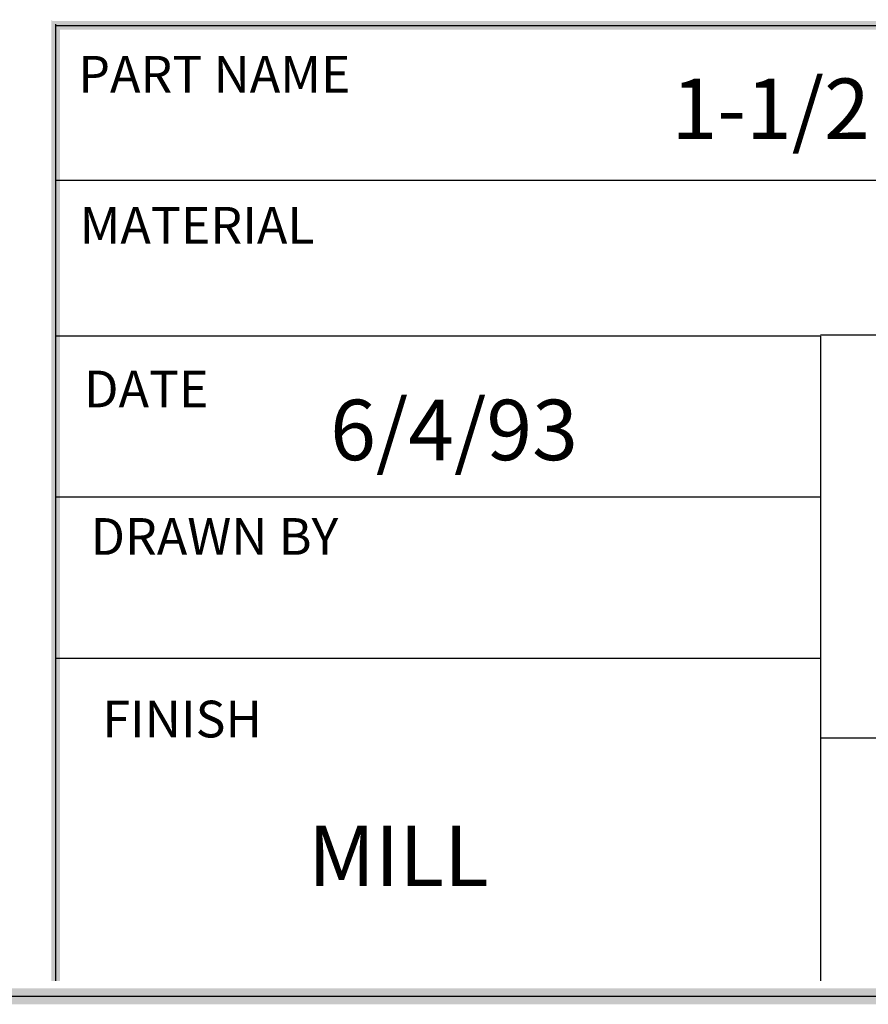
# Model space of a CAD drawing. Units: inches. Extents: x 4 to 15.7, y 0.9 to 16.
# Drawn here: x 7.6 to 9.4, y 1 to 3.2 of the extents above; entities that cross this region are included whole.
import ezdxf

# ---------------------------------------------------------------- set-up
doc = ezdxf.new("R2010")
doc.units = ezdxf.units.IN
doc.header["$MEASUREMENT"] = 0
doc.layers.get('0').update_dxf_attribs({"linetype": 'CONTINUOUS'})
doc.layers.add('DIM', color=1, linetype='CONTINUOUS')
doc.styles.add('BAVW$0$STANDARD', font='txt')
doc.styles.add('STD', font='txt')

# ---------------------------------------------------------------- blocks, each defined once
blk = doc.blocks.new('BAVW')
for p, q in [((3.9371, 2.1481), (3.9371, 0.6642)), ((3.9371, 2.1481), (3.9371, 1.6642)), ((3.9371, 2.1461), (9.383, 2.1461)), ((3.9371, 1.9061), (9.383, 1.9061)), ((5.1228, 1.6661), (9.383, 1.6661)), ((5.1228, 1.6642), (3.9371, 1.6642)), ((5.1228, 1.6642), (5.1228, 0.6642)), ((5.1228, 1.4142), (3.9371, 1.4142)), ((5.1228, 1.1642), (3.9371, 1.1642))]:
    blk.add_line(p, q)
at = {"color": 7}
for p, q in [((5.1228, 1.0411), (9.3728, 1.0411)), ((3.1299, 0.6404), (9.3799, 0.6404))]:
    blk.add_line(p, q, dxfattribs=at)
for points in [[(3.9303, 0.6642), (3.9438, 0.6642), (3.9304, 2.1549), (3.9439, 2.1414)], [(3.9303, 2.1529), (3.9438, 2.1394), (9.383, 2.1529), (9.383, 2.1394)]]:
    blk.add_trace(points)
blk.add_trace([(1.6424, 0.6529), (1.6174, 0.6279), (9.3674, 0.6529), (9.3924, 0.6279)], dxfattribs=at)
at = {"style": 'BAVW$0$STANDARD'}
for s, p in [('PART NAME', (3.9722, 2.0418)), ('MATERIAL', (3.9744, 1.8075)), ('DATE    ', (3.9812, 1.5537)), ('DRAWN BY', (3.9912, 1.325)), ('FINISH', (4.0095, 1.0418))]:
    blk.add_text(s, height=0.05695, dxfattribs=at).set_placement(p)

msp = doc.modelspace()

# ---------------------------------------------------------------- block references
at = {"color": 7, "xscale": 1.399999999999999, "yscale": 1.399999999999999, "zscale": 1.399999999999999}
msp.add_blockref('BAVW', (2.1297, 0.1701), dxfattribs=at)

# ---------------------------------------------------------------- texts
at = {"layer": 'DIM', "color": 7}
msp.add_text('1-1/2" PIPE SIZE X 2.50CL WALL RETURN W/1 HOLE', height=0.13125, dxfattribs=at).set_placement((8.9786, 2.9279))
at = {"layer": 'DIM', "color": 7, "style": 'STD'}
for s, p in [('6/4/93', (8.2375, 2.2306)), ('MILL', (8.1895, 1.3058))]:
    msp.add_text(s, height=0.13125, dxfattribs=at).set_placement(p)

doc.saveas('drawing.dxf')
